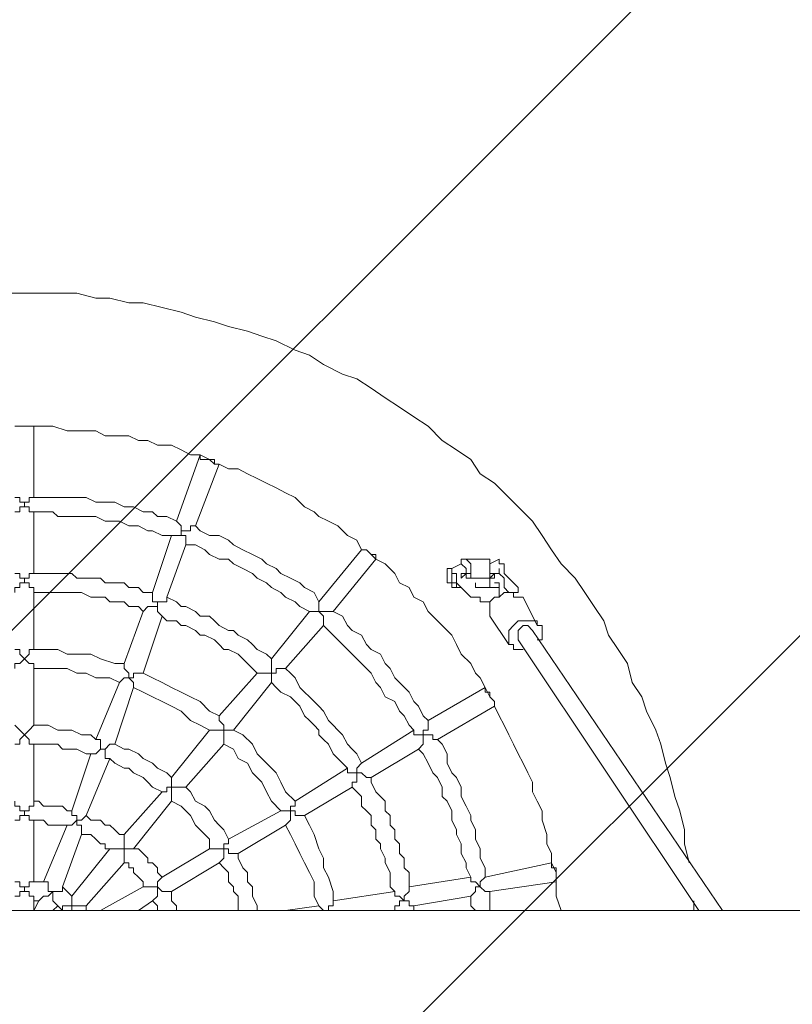
# Model space of a CAD drawing. Units: millimetres. Extents: x 5662 to 13777, y 8568 to 17420.
# Drawn here: x 11022 to 11711, y 13348 to 14226 of the extents above; entities that cross this region are included whole.
import ezdxf

# ---------------------------------------------------------------- set-up
doc = ezdxf.new("R2010")
doc.units = ezdxf.units.MM
doc.header["$MEASUREMENT"] = 0
doc.layers.add('Hatching', color=7, linetype='Continuous', lineweight=0)
doc.layers.add('Swing', color=7, linetype='Continuous', lineweight=0)

msp = doc.modelspace()

# ---------------------------------------------------------------- linework, layer by layer
at = {"layer": 'Hatching', "color": 252, "lineweight": 9, "true_color": 0x939393}
for p, q in [((9798.86, 12464.59), (12249.96, 14915.71)), ((12249.96, 14208.59), (9798.86, 11757.49))]:
    msp.add_line(p, q, dxfattribs=at)
at = {"layer": 'Swing', "color": 250, "lineweight": 18, "true_color": 0x202020}
for p, q in [((11026.53, 13863.05), (11026.53, 13863.05)), ((11026.53, 13863.05), (11026.53, 13863.05)), ((11034.99, 13863.05), (11034.99, 13863.05)), ((11034.99, 13863.05), (11034.99, 13799.55)), ((11161.99, 13778.38), (11183.16, 13837.65)), ((11191.63, 13833.42), (11191.63, 13833.42)), ((11191.63, 13833.42), (11191.63, 13833.42)), ((11178.93, 13774.15), (11200.09, 13829.18)), ((11195.86, 13829.18), (11200.09, 13829.18)), ((11034.99, 13786.85), (11034.99, 13731.82)), ((11140.83, 13714.88), (11157.76, 13765.68)), ((11153.53, 13710.65), (11170.46, 13757.22)), ((11327.09, 13752.98), (11288.99, 13706.42)), ((11339.79, 13744.52), (11301.69, 13697.95)), ((11335.56, 13748.75), (11335.56, 13748.75)), ((11335.56, 13748.75), (11335.56, 13748.75)), ((11339.79, 13744.52), (11339.79, 13744.52)), ((11415.99, 13744.52), (11415.99, 13740.28)), ((11420.23, 13744.52), (11415.99, 13744.52)), ((11437.16, 13744.52), (11420.23, 13744.52)), ((11441.39, 13740.28), (11449.86, 13744.52)), ((11407.53, 13736.05), (11415.99, 13740.28)), ((11441.39, 13740.28), (11441.39, 13740.28)), ((11449.86, 13736.05), (11449.86, 13731.82)), ((11454.09, 13733.91), (11454.08, 13734.16)), ((11454.09, 13736.05), (11454.09, 13731.82)), ((11420.23, 13731.82), (11415.99, 13731.82)), ((11424.46, 13727.58), (11420.23, 13727.58)), ((11424.46, 13729.68), (11424.45, 13729.93)), ((11454.09, 13731.82), (11462.56, 13723.35)), ((11411.76, 13723.35), (11411.76, 13723.35)), ((11411.76, 13723.35), (11411.76, 13723.35)), ((11420.23, 13714.88), (11411.76, 13723.35)), ((11411.76, 13719.12), (11415.99, 13719.12)), ((11415.99, 13719.12), (11420.23, 13714.88)), ((11449.86, 13719.12), (11449.86, 13719.12)), ((11449.86, 13719.12), (11449.86, 13719.12)), ((11466.79, 13719.12), (11466.79, 13719.12)), ((11466.79, 13719.12), (11466.79, 13719.12)), ((11034.99, 13714.88), (11034.99, 13664.08)), ((11420.23, 13714.88), (11420.23, 13714.88)), ((11420.23, 13714.88), (11420.23, 13714.88)), ((11441.39, 13702.18), (11441.39, 13706.42)), ((11454.09, 13714.88), (11462.56, 13714.88)), ((11458.33, 13714.88), (11458.33, 13714.88)), ((11471.03, 13710.65), (11483.73, 13685.25)), ((11115.43, 13651.38), (11132.36, 13697.95)), ((11280.53, 13697.95), (11246.66, 13655.62)), ((11441.39, 13702.18), (11441.39, 13697.95)), ((11132.36, 13642.92), (11149.29, 13693.72)), ((11441.39, 13693.72), (11458.33, 13668.32)), ((11471.03, 13689.48), (11479.49, 13689.48)), ((11293.23, 13685.25), (11259.36, 13647.15)), ((11479.49, 13681.02), (11648.83, 13431.25)), ((11458.33, 13676.78), (11458.33, 13676.78)), ((11466.79, 13672.55), (11627.66, 13431.25)), ((11487.96, 13676.78), (11487.96, 13676.78)), ((11466.79, 13664.08), (11471.03, 13664.08)), ((11034.99, 13647.15), (11034.99, 13596.35)), ((11233.96, 13642.92), (11200.09, 13604.82)), ((11090.03, 13583.65), (11111.19, 13634.45)), ((11106.96, 13579.42), (11123.89, 13630.22)), ((11246.66, 13634.45), (11212.79, 13592.12)), ((11386.36, 13600.58), (11437.16, 13630.22)), ((11437.16, 13630.22), (11437.16, 13630.22)), ((11441.39, 13621.75), (11441.39, 13621.75)), ((11441.39, 13621.75), (11441.39, 13621.75)), ((11394.83, 13583.65), (11445.63, 13613.28)), ((11445.63, 13617.52), (11445.63, 13613.28)), ((11191.63, 13592.12), (11157.76, 13549.78)), ((11327.09, 13562.48), (11373.66, 13592.12)), ((11034.99, 13579.42), (11034.99, 13528.62)), ((11204.33, 13579.42), (11170.46, 13541.32)), ((11335.56, 13549.78), (11377.89, 13575.18)), ((11068.86, 13520.15), (11085.79, 13570.95)), ((11081.56, 13515.92), (11102.73, 13566.72)), ((11267.83, 13528.62), (11314.39, 13558.25)), ((11276.29, 13515.92), (11318.63, 13541.32)), ((11149.29, 13537.08), (11115.43, 13498.98)), ((11157.76, 13528.62), (11123.89, 13486.28)), ((11208.56, 13494.75), (11255.13, 13520.15)), ((11034.99, 13511.68), (11034.99, 13456.65)), ((11043.46, 13456.65), (11064.63, 13507.45)), ((11217.03, 13482.05), (11259.36, 13507.45)), ((11060.39, 13452.42), (11077.33, 13498.98)), ((11102.73, 13486.28), (11068.86, 13443.95)), ((11149.29, 13460.88), (11191.63, 13486.28)), ((11115.43, 13473.58), (11081.56, 13435.48)), ((11157.76, 13448.18), (11200.09, 13473.58)), ((11496.43, 13473.58), (11437.16, 13460.88)), ((11496.43, 13473.58), (11496.43, 13473.58)), ((11424.46, 13460.88), (11369.43, 13452.42)), ((11500.66, 13465.12), (11500.66, 13465.12)), ((11500.66, 13465.12), (11500.66, 13465.12)), ((11094.26, 13431.25), (11132.36, 13452.42)), ((11500.66, 13456.65), (11441.39, 13448.18)), ((11500.66, 13456.65), (11500.66, 13456.65)), ((11034.99, 13443.95), (11034.99, 13431.25)), ((11356.73, 13448.18), (11301.69, 13439.72)), ((11424.46, 13443.95), (11373.66, 13435.48)), ((11034.99, 13431.25), (11039.23, 13439.72)), ((11051.93, 13431.25), (11056.16, 13435.48)), ((11060.39, 13431.25), (11056.16, 13435.48)), ((11128.13, 13431.25), (11140.83, 13439.72)), ((11288.99, 13435.48), (11259.36, 13431.25)), ((11373.66, 13431.25), (11373.66, 13435.48)), ((11623.43, 13431.25), (11623.43, 13439.72)), ((9451.73, 13431.25), (12487.03, 13431.25)), ((11060.39, 13431.25), (11056.16, 13431.25)), ((11356.73, 13431.25), (11348.26, 13431.25)), ((11356.73, 13431.25), (11356.73, 13431.25))]:
    msp.add_line(p, q, dxfattribs=at)
for points in [[(11619.19, 13473.58), (11614.96, 13490.52), (11614.96, 13503.22), (11610.73, 13520.15), (11606.49, 13532.85), (11602.26, 13549.78), (11598.03, 13562.48), (11593.79, 13579.42), (11589.56, 13592.12), (11581.09, 13609.05), (11576.86, 13621.75), (11568.39, 13634.45), (11564.16, 13651.38), (11555.69, 13664.08), (11547.23, 13676.78), (11542.99, 13689.48), (11534.53, 13702.18), (11526.06, 13714.88), (11517.59, 13727.58), (11504.89, 13740.28), (11496.43, 13752.98), (11487.96, 13765.68), (11479.49, 13778.38), (11466.79, 13791.08), (11458.33, 13799.55), (11445.63, 13812.25), (11432.93, 13820.72), (11424.46, 13833.42), (11411.76, 13841.88), (11399.06, 13850.35), (11386.36, 13863.05), (11373.66, 13871.52), (11360.96, 13879.98), (11348.26, 13888.45), (11335.56, 13896.92), (11322.86, 13905.38), (11310.16, 13909.62), (11293.23, 13918.08), (11280.53, 13926.55), (11267.83, 13930.78), (11250.89, 13939.25), (11238.19, 13943.48), (11225.49, 13947.72), (11208.56, 13951.95), (11195.86, 13956.18), (11178.93, 13960.42), (11166.23, 13964.65), (11149.29, 13968.88), (11132.36, 13973.12), (11119.66, 13973.12), (11102.73, 13977.35), (11090.03, 13977.35), (11073.09, 13981.58), (11056.16, 13981.58), (11043.46, 13981.58), (11026.53, 13981.58), (11009.59, 13981.58)], [(11018.06, 13863.05), (11026.53, 13863.05), (11034.99, 13863.05)], [(11018.06, 13863.05), (11018.06, 13863.05), (11022.29, 13863.05), (11026.53, 13863.05)], [(11026.53, 13863.05), (11026.53, 13863.05), (11030.76, 13863.05), (11034.99, 13863.05)], [(11034.99, 13863.05), (11043.46, 13863.05), (11051.93, 13863.05), (11064.63, 13858.82), (11073.09, 13858.82), (11081.56, 13858.82), (11090.03, 13858.82), (11098.49, 13854.58), (11111.19, 13854.58), (11119.66, 13854.58), (11128.13, 13850.35), (11136.59, 13850.35), (11145.06, 13846.12), (11157.76, 13846.12), (11166.23, 13841.88), (11174.69, 13837.65), (11183.16, 13837.65)], [(11183.16, 13837.65), (11191.63, 13833.42), (11195.86, 13829.18)], [(11183.16, 13837.65), (11183.16, 13837.65), (11183.16, 13833.42), (11187.39, 13833.42), (11191.63, 13833.42)], [(11191.63, 13833.42), (11191.63, 13833.42), (11195.86, 13833.42), (11195.86, 13829.18)], [(11200.09, 13829.18), (11208.56, 13824.95), (11217.03, 13824.95), (11225.49, 13820.72), (11233.96, 13816.48), (11242.43, 13812.25), (11250.89, 13808.02), (11259.36, 13803.78), (11267.83, 13799.55), (11276.29, 13791.08), (11284.76, 13786.85), (11288.99, 13782.62), (11297.46, 13778.38), (11305.93, 13774.15), (11314.39, 13765.68), (11322.86, 13761.45), (11327.09, 13752.98)], [(11034.99, 13799.55), (11034.99, 13799.55), (11030.76, 13799.55), (11030.76, 13795.32), (11026.53, 13795.32), (11022.29, 13795.32), (11022.29, 13799.55), (11018.06, 13799.55)], [(11018.06, 13786.85), (11018.06, 13786.85), (11022.29, 13786.85), (11022.29, 13791.08), (11026.53, 13791.08), (11026.53, 13795.32), (11026.53, 13791.08), (11030.76, 13791.08), (11030.76, 13786.85), (11034.99, 13786.85)], [(11034.99, 13799.55), (11043.46, 13799.55), (11051.93, 13799.55), (11060.39, 13799.55), (11068.86, 13799.55), (11073.09, 13799.55), (11081.56, 13799.55), (11090.03, 13795.32), (11098.49, 13795.32), (11106.96, 13795.32), (11115.43, 13791.08), (11123.89, 13791.08), (11132.36, 13786.85), (11140.83, 13786.85), (11145.06, 13782.62), (11153.53, 13782.62), (11161.99, 13778.38)], [(11034.99, 13786.85), (11043.46, 13786.85), (11051.93, 13786.85), (11056.16, 13782.62), (11064.63, 13782.62), (11073.09, 13782.62), (11081.56, 13782.62), (11090.03, 13782.62), (11098.49, 13778.38), (11102.73, 13778.38), (11111.19, 13778.38), (11119.66, 13774.15), (11128.13, 13774.15), (11136.59, 13769.92), (11140.83, 13769.92), (11149.29, 13765.68), (11157.76, 13765.68)], [(11178.93, 13774.15), (11178.93, 13774.15), (11174.69, 13774.15), (11174.69, 13769.92), (11170.46, 13769.92), (11166.23, 13769.92), (11166.23, 13774.15), (11161.99, 13778.38)], [(11157.76, 13765.68), (11157.76, 13765.68), (11161.99, 13765.68), (11166.23, 13765.68), (11166.23, 13769.92), (11166.23, 13765.68), (11170.46, 13765.68), (11170.46, 13761.45), (11170.46, 13757.22)], [(11178.93, 13774.15), (11183.16, 13769.92), (11191.63, 13765.68), (11200.09, 13765.68), (11208.56, 13761.45), (11212.79, 13757.22), (11221.26, 13752.98), (11229.73, 13748.75), (11238.19, 13744.52), (11242.43, 13740.28), (11250.89, 13736.05), (11255.13, 13731.82), (11263.59, 13727.58), (11272.06, 13723.35), (11276.29, 13719.12), (11284.76, 13714.88), (11288.99, 13706.42)], [(11170.46, 13757.22), (11178.93, 13757.22), (11187.39, 13752.98), (11191.63, 13748.75), (11200.09, 13744.52), (11208.56, 13744.52), (11212.79, 13740.28), (11221.26, 13736.05), (11229.73, 13731.82), (11233.96, 13727.58), (11242.43, 13723.35), (11246.66, 13719.12), (11255.13, 13714.88), (11259.36, 13710.65), (11267.83, 13706.42), (11272.06, 13702.18), (11280.53, 13697.95)], [(11327.09, 13752.98), (11327.09, 13752.98), (11331.33, 13752.98)], [(11331.33, 13752.98), (11335.56, 13748.75), (11339.79, 13744.52)], [(11331.33, 13752.98), (11331.33, 13752.98), (11335.56, 13748.75)], [(11335.56, 13748.75), (11335.56, 13748.75), (11339.79, 13748.75), (11339.79, 13744.52)], [(11339.79, 13744.52), (11348.26, 13740.28), (11356.73, 13731.82), (11360.96, 13723.35), (11369.43, 13719.12), (11373.66, 13710.65), (11382.13, 13706.42), (11386.36, 13697.95), (11394.83, 13689.48), (11399.06, 13685.25), (11407.53, 13676.78), (11411.76, 13668.32), (11415.99, 13659.85), (11424.46, 13651.38), (11428.69, 13642.92), (11432.93, 13638.68), (11437.16, 13630.22)], [(11428.69, 13727.58), (11424.46, 13727.58), (11424.46, 13731.82), (11424.46, 13736.05), (11424.46, 13740.28), (11420.23, 13744.52)], [(11441.39, 13727.58), (11441.39, 13731.82), (11441.39, 13736.05), (11441.39, 13740.28), (11441.39, 13744.52), (11437.16, 13744.52)], [(11449.86, 13744.52), (11449.86, 13744.52), (11449.86, 13740.28), (11454.09, 13740.28), (11454.09, 13736.05)], [(11411.76, 13719.12), (11407.53, 13719.12), (11407.53, 13723.35), (11403.29, 13723.35), (11403.29, 13727.58), (11403.29, 13731.82), (11403.29, 13736.05), (11407.53, 13736.05)], [(11407.53, 13719.12), (11407.53, 13723.35), (11407.53, 13727.58), (11407.53, 13731.82), (11407.53, 13736.05), (11407.53, 13731.82), (11411.76, 13731.82), (11411.76, 13727.58), (11411.76, 13723.35), (11411.76, 13719.12), (11407.53, 13719.12)], [(11411.76, 13723.35), (11407.53, 13723.35), (11407.53, 13727.58), (11407.53, 13731.82), (11407.53, 13736.05)], [(11415.99, 13740.28), (11415.99, 13740.28), (11420.23, 13736.05), (11420.23, 13731.82)], [(11420.23, 13731.82), (11420.23, 13736.05), (11420.23, 13731.82), (11424.46, 13731.82), (11424.46, 13727.58)], [(11441.39, 13736.05), (11441.39, 13736.05), (11441.39, 13731.82), (11445.63, 13731.82), (11441.39, 13727.58)], [(11449.86, 13736.05), (11449.86, 13736.05), (11449.86, 13731.82)], [(11018.06, 13714.88), (11018.06, 13714.88), (11018.06, 13719.12), (11022.29, 13719.12), (11022.29, 13723.35), (11026.53, 13723.35), (11026.53, 13727.58), (11022.29, 13727.58), (11022.29, 13731.82), (11018.06, 13731.82)], [(11034.99, 13731.82), (11034.99, 13731.82), (11030.76, 13731.82), (11030.76, 13727.58), (11026.53, 13727.58), (11026.53, 13723.35)], [(11140.83, 13714.88), (11132.36, 13714.88), (11128.13, 13719.12), (11119.66, 13719.12), (11115.43, 13723.35), (11106.96, 13723.35), (11098.49, 13723.35), (11094.26, 13727.58), (11085.79, 13727.58), (11081.56, 13727.58), (11073.09, 13727.58), (11068.86, 13731.82), (11060.39, 13731.82), (11056.16, 13731.82), (11047.69, 13731.82), (11039.23, 13731.82), (11034.99, 13731.82)], [(11415.99, 13731.82), (11415.99, 13731.82), (11415.99, 13727.58)], [(11420.23, 13727.58), (11420.23, 13731.82), (11415.99, 13727.58)], [(11424.46, 13727.58), (11424.46, 13727.58), (11445.63, 13727.58)], [(11441.39, 13719.12), (11441.39, 13719.12), (11441.39, 13723.35), (11441.39, 13727.58), (11445.63, 13727.58), (11445.63, 13731.82), (11449.86, 13731.82), (11454.09, 13727.58), (11454.09, 13723.35), (11454.09, 13719.12), (11458.33, 13714.88)], [(11026.53, 13723.35), (11026.53, 13723.35), (11030.76, 13723.35), (11030.76, 13719.12), (11034.99, 13719.12), (11034.99, 13714.88)], [(11449.86, 13719.12), (11445.63, 13719.12), (11441.39, 13719.12), (11437.16, 13719.12), (11432.93, 13719.12), (11428.69, 13719.12), (11428.69, 13723.35)], [(11449.86, 13719.12), (11445.63, 13719.12), (11441.39, 13719.12), (11437.16, 13719.12), (11432.93, 13719.12), (11428.69, 13719.12)], [(11441.39, 13719.12), (11441.39, 13719.12), (11437.16, 13719.12), (11432.93, 13719.12)], [(11445.63, 13723.35), (11445.63, 13723.35), (11449.86, 13723.35), (11449.86, 13719.12), (11449.86, 13714.88)], [(11462.56, 13723.35), (11462.56, 13723.35), (11466.79, 13719.12)], [(11466.79, 13719.12), (11466.79, 13719.12), (11466.79, 13714.88), (11462.56, 13714.88)], [(11132.36, 13697.95), (11128.13, 13702.18), (11119.66, 13702.18), (11115.43, 13706.42), (11111.19, 13706.42), (11102.73, 13706.42), (11098.49, 13710.65), (11090.03, 13710.65), (11085.79, 13710.65), (11077.33, 13714.88), (11073.09, 13714.88), (11064.63, 13714.88), (11060.39, 13714.88), (11051.93, 13714.88), (11047.69, 13714.88), (11039.23, 13714.88), (11034.99, 13714.88)], [(11132.36, 13697.95), (11132.36, 13697.95), (11136.59, 13702.18), (11140.83, 13702.18), (11145.06, 13702.18), (11145.06, 13706.42), (11140.83, 13706.42), (11140.83, 13710.65), (11140.83, 13714.88)], [(11153.53, 13710.65), (11153.53, 13710.65), (11153.53, 13706.42), (11149.29, 13706.42), (11145.06, 13706.42), (11145.06, 13702.18)], [(11246.66, 13655.62), (11242.43, 13659.85), (11233.96, 13664.08), (11229.73, 13668.32), (11225.49, 13672.55), (11217.03, 13676.78), (11212.79, 13681.02), (11208.56, 13681.02), (11200.09, 13685.25), (11195.86, 13689.48), (11191.63, 13693.72), (11183.16, 13693.72), (11178.93, 13697.95), (11170.46, 13702.18), (11166.23, 13702.18), (11161.99, 13706.42), (11153.53, 13710.65)], [(11301.69, 13697.95), (11301.69, 13697.95), (11297.46, 13697.95), (11293.23, 13697.95), (11288.99, 13697.95), (11288.99, 13702.18), (11288.99, 13706.42)], [(11441.39, 13706.42), (11441.39, 13706.42), (11437.16, 13706.42), (11432.93, 13706.42), (11432.93, 13710.65), (11428.69, 13710.65), (11424.46, 13710.65), (11420.23, 13714.88)], [(11454.09, 13714.88), (11449.86, 13710.65), (11445.63, 13710.65), (11441.39, 13706.42), (11441.39, 13702.18)], [(11449.86, 13714.88), (11449.86, 13714.88), (11449.86, 13710.65)], [(11471.03, 13710.65), (11466.79, 13710.65), (11462.56, 13710.65), (11462.56, 13714.88)], [(11145.06, 13702.18), (11145.06, 13702.18), (11145.06, 13697.95), (11149.29, 13693.72)], [(11280.53, 13697.95), (11280.53, 13697.95), (11284.76, 13697.95), (11288.99, 13697.95)], [(11288.99, 13697.95), (11293.23, 13693.72), (11293.23, 13689.48), (11293.23, 13685.25)], [(11301.69, 13697.95), (11310.16, 13693.72), (11314.39, 13685.25), (11318.63, 13681.02), (11327.09, 13676.78), (11331.33, 13668.32), (11335.56, 13664.08), (11344.03, 13659.85), (11348.26, 13651.38), (11352.49, 13647.15), (11356.73, 13638.68), (11360.96, 13634.45), (11369.43, 13625.98), (11373.66, 13617.52), (11377.89, 13613.28), (11382.13, 13604.82), (11386.36, 13600.58)], [(11441.39, 13697.95), (11441.39, 13697.95), (11441.39, 13693.72)], [(11233.96, 13642.92), (11229.73, 13647.15), (11225.49, 13651.38), (11221.26, 13655.62), (11217.03, 13659.85), (11208.56, 13664.08), (11204.33, 13664.08), (11200.09, 13668.32), (11195.86, 13672.55), (11187.39, 13676.78), (11183.16, 13676.78), (11178.93, 13681.02), (11170.46, 13685.25), (11166.23, 13685.25), (11161.99, 13689.48), (11153.53, 13689.48), (11149.29, 13693.72)], [(11458.33, 13676.78), (11458.33, 13681.02), (11462.56, 13685.25), (11466.79, 13689.48), (11471.03, 13689.48)], [(11479.49, 13689.48), (11479.49, 13689.48), (11483.73, 13689.48), (11483.73, 13685.25), (11487.96, 13685.25), (11487.96, 13681.02), (11487.96, 13676.78), (11487.96, 13672.55), (11483.73, 13672.55)], [(11293.23, 13685.25), (11297.46, 13681.02), (11301.69, 13676.78), (11310.16, 13668.32), (11314.39, 13664.08), (11318.63, 13659.85), (11327.09, 13651.38), (11331.33, 13647.15), (11335.56, 13642.92), (11339.79, 13634.45), (11344.03, 13630.22), (11348.26, 13621.75), (11356.73, 13617.52), (11360.96, 13609.05), (11365.19, 13604.82), (11369.43, 13596.35), (11373.66, 13592.12)], [(11479.49, 13681.02), (11479.49, 13681.02), (11475.26, 13685.25), (11471.03, 13685.25), (11466.79, 13681.02), (11466.79, 13676.78), (11466.79, 13672.55)], [(11466.79, 13664.08), (11462.56, 13664.08), (11462.56, 13668.32), (11458.33, 13668.32), (11458.33, 13672.55), (11458.33, 13676.78)], [(11018.06, 13647.15), (11018.06, 13647.15), (11018.06, 13651.38), (11022.29, 13651.38), (11026.53, 13655.62), (11022.29, 13659.85), (11022.29, 13664.08), (11018.06, 13664.08)], [(11034.99, 13664.08), (11034.99, 13664.08), (11030.76, 13664.08), (11030.76, 13659.85), (11026.53, 13655.62)], [(11034.99, 13664.08), (11043.46, 13664.08), (11056.16, 13664.08), (11064.63, 13659.85), (11077.33, 13659.85), (11085.79, 13659.85), (11094.26, 13655.62), (11106.96, 13651.38), (11115.43, 13651.38)], [(11026.53, 13655.62), (11026.53, 13655.62), (11030.76, 13651.38), (11034.99, 13651.38), (11034.99, 13647.15)], [(11259.36, 13647.15), (11259.36, 13647.15), (11255.13, 13647.15), (11250.89, 13647.15), (11250.89, 13642.92), (11246.66, 13642.92), (11246.66, 13647.15), (11246.66, 13651.38), (11246.66, 13655.62)], [(11034.99, 13647.15), (11043.46, 13647.15), (11051.93, 13647.15), (11064.63, 13647.15), (11073.09, 13642.92), (11081.56, 13642.92), (11090.03, 13638.68), (11102.73, 13638.68), (11111.19, 13634.45)], [(11111.19, 13634.45), (11111.19, 13634.45), (11115.43, 13638.68), (11119.66, 13638.68), (11119.66, 13642.92), (11115.43, 13647.15), (11115.43, 13651.38)], [(11327.09, 13562.48), (11322.86, 13570.95), (11318.63, 13575.18), (11314.39, 13579.42), (11310.16, 13587.88), (11305.93, 13592.12), (11301.69, 13596.35), (11297.46, 13600.58), (11293.23, 13609.05), (11288.99, 13613.28), (11284.76, 13617.52), (11280.53, 13621.75), (11276.29, 13625.98), (11272.06, 13630.22), (11267.83, 13638.68), (11263.59, 13642.92), (11259.36, 13647.15)], [(11132.36, 13642.92), (11132.36, 13642.92), (11128.13, 13642.92), (11123.89, 13642.92), (11123.89, 13638.68), (11119.66, 13638.68)], [(11119.66, 13638.68), (11119.66, 13638.68), (11123.89, 13634.45), (11123.89, 13630.22)], [(11132.36, 13642.92), (11140.83, 13638.68), (11149.29, 13634.45), (11157.76, 13630.22), (11166.23, 13625.98), (11174.69, 13621.75), (11183.16, 13617.52), (11191.63, 13609.05), (11200.09, 13604.82)], [(11233.96, 13642.92), (11233.96, 13642.92), (11238.19, 13642.92), (11242.43, 13642.92), (11246.66, 13642.92)], [(11246.66, 13642.92), (11246.66, 13642.92), (11246.66, 13638.68), (11246.66, 13634.45)], [(11123.89, 13630.22), (11132.36, 13625.98), (11140.83, 13621.75), (11149.29, 13617.52), (11157.76, 13613.28), (11166.23, 13609.05), (11174.69, 13600.58), (11183.16, 13596.35), (11191.63, 13592.12)], [(11314.39, 13558.25), (11310.16, 13562.48), (11305.93, 13566.72), (11301.69, 13570.95), (11297.46, 13579.42), (11293.23, 13583.65), (11288.99, 13587.88), (11288.99, 13592.12), (11284.76, 13596.35), (11280.53, 13600.58), (11276.29, 13604.82), (11272.06, 13613.28), (11267.83, 13617.52), (11263.59, 13621.75), (11255.13, 13625.98), (11250.89, 13630.22), (11246.66, 13634.45)], [(11445.63, 13617.52), (11441.39, 13621.75), (11437.16, 13630.22)], [(11437.16, 13630.22), (11437.16, 13625.98), (11441.39, 13625.98), (11441.39, 13621.75)], [(11441.39, 13621.75), (11441.39, 13621.75), (11445.63, 13617.52)], [(11445.63, 13613.28), (11449.86, 13604.82), (11454.09, 13596.35), (11458.33, 13587.88), (11462.56, 13579.42), (11466.79, 13570.95), (11471.03, 13562.48), (11475.26, 13554.02), (11479.49, 13545.55), (11479.49, 13537.08), (11483.73, 13528.62), (11487.96, 13520.15), (11487.96, 13511.68), (11492.19, 13498.98), (11492.19, 13490.52), (11496.43, 13482.05), (11496.43, 13473.58)], [(11212.79, 13592.12), (11212.79, 13592.12), (11208.56, 13592.12), (11204.33, 13592.12), (11204.33, 13596.35), (11200.09, 13600.58), (11200.09, 13604.82)], [(11018.06, 13579.42), (11018.06, 13579.42), (11022.29, 13579.42), (11022.29, 13583.65), (11026.53, 13587.88), (11022.29, 13592.12), (11018.06, 13596.35)], [(11034.99, 13596.35), (11034.99, 13596.35), (11030.76, 13592.12), (11026.53, 13587.88)], [(11090.03, 13583.65), (11085.79, 13587.88), (11077.33, 13587.88), (11068.86, 13592.12), (11064.63, 13592.12), (11056.16, 13592.12), (11047.69, 13596.35), (11043.46, 13596.35), (11034.99, 13596.35)], [(11394.83, 13583.65), (11394.83, 13583.65), (11390.59, 13583.65), (11390.59, 13587.88), (11386.36, 13587.88), (11382.13, 13587.88), (11382.13, 13592.12), (11386.36, 13592.12), (11386.36, 13596.35), (11386.36, 13600.58)], [(11026.53, 13587.88), (11026.53, 13587.88), (11030.76, 13583.65), (11030.76, 13579.42), (11034.99, 13579.42)], [(11085.79, 13570.95), (11085.79, 13570.95), (11090.03, 13570.95), (11094.26, 13575.18), (11098.49, 13575.18), (11094.26, 13575.18), (11094.26, 13579.42), (11094.26, 13583.65), (11090.03, 13583.65)], [(11191.63, 13592.12), (11191.63, 13592.12), (11195.86, 13592.12), (11200.09, 13592.12), (11204.33, 13592.12), (11204.33, 13587.88), (11204.33, 13583.65), (11204.33, 13579.42)], [(11212.79, 13592.12), (11221.26, 13587.88), (11229.73, 13579.42), (11233.96, 13570.95), (11242.43, 13562.48), (11250.89, 13554.02), (11255.13, 13545.55), (11259.36, 13537.08), (11267.83, 13528.62)], [(11373.66, 13592.12), (11373.66, 13592.12), (11373.66, 13587.88), (11377.89, 13587.88), (11382.13, 13587.88)], [(11382.13, 13587.88), (11382.13, 13587.88), (11382.13, 13583.65), (11382.13, 13579.42), (11377.89, 13575.18)], [(11394.83, 13583.65), (11399.06, 13579.42), (11403.29, 13570.95), (11403.29, 13562.48), (11407.53, 13554.02), (11411.76, 13549.78), (11415.99, 13541.32), (11415.99, 13532.85), (11420.23, 13524.38), (11424.46, 13515.92), (11424.46, 13511.68), (11428.69, 13503.22), (11428.69, 13494.75), (11432.93, 13486.28), (11432.93, 13477.82), (11437.16, 13469.35), (11437.16, 13460.88)], [(11085.79, 13570.95), (11081.56, 13570.95), (11073.09, 13575.18), (11068.86, 13575.18), (11060.39, 13575.18), (11056.16, 13579.42), (11047.69, 13579.42), (11039.23, 13579.42), (11034.99, 13579.42)], [(11106.96, 13579.42), (11106.96, 13579.42), (11102.73, 13579.42), (11098.49, 13575.18)], [(11098.49, 13575.18), (11098.49, 13575.18), (11098.49, 13570.95), (11098.49, 13566.72), (11102.73, 13566.72)], [(11157.76, 13549.78), (11153.53, 13554.02), (11145.06, 13558.25), (11140.83, 13562.48), (11132.36, 13566.72), (11128.13, 13570.95), (11119.66, 13575.18), (11115.43, 13575.18), (11106.96, 13579.42)], [(11204.33, 13579.42), (11212.79, 13575.18), (11217.03, 13566.72), (11225.49, 13562.48), (11229.73, 13554.02), (11238.19, 13545.55), (11242.43, 13537.08), (11246.66, 13528.62), (11255.13, 13520.15)], [(11377.89, 13575.18), (11382.13, 13570.95), (11386.36, 13562.48), (11390.59, 13554.02), (11394.83, 13549.78), (11399.06, 13541.32), (11399.06, 13532.85), (11403.29, 13528.62), (11407.53, 13520.15), (11407.53, 13511.68), (11411.76, 13503.22), (11411.76, 13498.98), (11415.99, 13490.52), (11415.99, 13482.05), (11420.23, 13473.58), (11420.23, 13469.35), (11424.46, 13460.88)], [(11149.29, 13537.08), (11140.83, 13541.32), (11136.59, 13545.55), (11132.36, 13549.78), (11123.89, 13554.02), (11119.66, 13558.25), (11115.43, 13558.25), (11106.96, 13562.48), (11102.73, 13566.72)], [(11314.39, 13558.25), (11314.39, 13558.25), (11314.39, 13554.02), (11318.63, 13554.02), (11322.86, 13554.02)], [(11322.86, 13554.02), (11322.86, 13554.02), (11322.86, 13558.25), (11327.09, 13562.48)], [(11170.46, 13541.32), (11170.46, 13541.32), (11166.23, 13541.32), (11161.99, 13541.32), (11157.76, 13541.32), (11157.76, 13545.55), (11157.76, 13549.78)], [(11335.56, 13549.78), (11335.56, 13549.78), (11331.33, 13549.78), (11327.09, 13554.02), (11322.86, 13554.02), (11322.86, 13549.78), (11322.86, 13545.55), (11318.63, 13545.55), (11318.63, 13541.32)], [(11369.43, 13452.42), (11369.43, 13456.65), (11369.43, 13465.12), (11365.19, 13469.35), (11365.19, 13477.82), (11360.96, 13482.05), (11360.96, 13490.52), (11356.73, 13494.75), (11356.73, 13503.22), (11352.49, 13507.45), (11352.49, 13515.92), (11348.26, 13520.15), (11348.26, 13528.62), (11344.03, 13532.85), (11339.79, 13537.08), (11335.56, 13545.55), (11335.56, 13549.78)], [(11149.29, 13537.08), (11149.29, 13537.08), (11153.53, 13537.08), (11153.53, 13541.32), (11157.76, 13541.32), (11157.76, 13537.08), (11157.76, 13532.85), (11157.76, 13528.62)], [(11208.56, 13494.75), (11204.33, 13503.22), (11200.09, 13507.45), (11195.86, 13511.68), (11191.63, 13520.15), (11187.39, 13524.38), (11178.93, 13528.62), (11174.69, 13537.08), (11170.46, 13541.32)], [(11356.73, 13448.18), (11352.49, 13452.42), (11352.49, 13460.88), (11352.49, 13465.12), (11348.26, 13473.58), (11348.26, 13477.82), (11344.03, 13486.28), (11344.03, 13490.52), (11339.79, 13494.75), (11339.79, 13503.22), (11335.56, 13507.45), (11335.56, 13515.92), (11331.33, 13520.15), (11327.09, 13524.38), (11327.09, 13532.85), (11322.86, 13537.08), (11318.63, 13541.32)], [(11018.06, 13511.68), (11018.06, 13511.68), (11022.29, 13511.68), (11022.29, 13515.92), (11026.53, 13515.92), (11026.53, 13520.15), (11022.29, 13520.15), (11022.29, 13524.38), (11018.06, 13524.38), (11018.06, 13528.62)], [(11034.99, 13528.62), (11034.99, 13528.62), (11034.99, 13524.38), (11030.76, 13524.38), (11030.76, 13520.15), (11026.53, 13520.15)], [(11068.86, 13520.15), (11064.63, 13520.15), (11060.39, 13524.38), (11056.16, 13524.38), (11051.93, 13524.38), (11047.69, 13524.38), (11043.46, 13524.38), (11039.23, 13528.62), (11034.99, 13528.62)], [(11191.63, 13486.28), (11191.63, 13494.75), (11187.39, 13498.98), (11183.16, 13503.22), (11178.93, 13507.45), (11174.69, 13515.92), (11170.46, 13520.15), (11166.23, 13524.38), (11157.76, 13528.62)], [(11263.59, 13520.15), (11263.59, 13520.15), (11263.59, 13524.38), (11267.83, 13524.38), (11267.83, 13528.62)], [(11026.53, 13520.15), (11026.53, 13515.92), (11030.76, 13515.92), (11030.76, 13511.68), (11034.99, 13511.68)], [(11064.63, 13507.45), (11064.63, 13507.45), (11068.86, 13507.45), (11073.09, 13511.68), (11073.09, 13515.92), (11068.86, 13515.92), (11068.86, 13520.15)], [(11081.56, 13515.92), (11081.56, 13515.92), (11077.33, 13511.68), (11073.09, 13511.68)], [(11115.43, 13498.98), (11111.19, 13498.98), (11106.96, 13503.22), (11102.73, 13507.45), (11098.49, 13507.45), (11094.26, 13511.68), (11090.03, 13511.68), (11085.79, 13511.68), (11081.56, 13515.92)], [(11255.13, 13520.15), (11255.13, 13520.15), (11259.36, 13520.15), (11263.59, 13520.15)], [(11276.29, 13515.92), (11276.29, 13515.92), (11272.06, 13515.92), (11267.83, 13515.92), (11267.83, 13520.15), (11263.59, 13520.15), (11263.59, 13515.92), (11263.59, 13511.68), (11259.36, 13507.45)], [(11276.29, 13515.92), (11280.53, 13507.45), (11284.76, 13498.98), (11288.99, 13486.28), (11293.23, 13477.82), (11293.23, 13469.35), (11297.46, 13460.88), (11301.69, 13448.18), (11301.69, 13439.72)], [(11064.63, 13507.45), (11060.39, 13507.45), (11056.16, 13507.45), (11051.93, 13507.45), (11047.69, 13507.45), (11043.46, 13511.68), (11039.23, 13511.68), (11034.99, 13511.68)], [(11073.09, 13511.68), (11073.09, 13507.45), (11077.33, 13507.45), (11077.33, 13503.22), (11077.33, 13498.98)], [(11259.36, 13507.45), (11263.59, 13498.98), (11267.83, 13490.52), (11272.06, 13482.05), (11276.29, 13473.58), (11280.53, 13465.12), (11284.76, 13456.65), (11284.76, 13443.95), (11288.99, 13435.48)], [(11102.73, 13486.28), (11098.49, 13486.28), (11098.49, 13490.52), (11094.26, 13490.52), (11090.03, 13494.75), (11085.79, 13498.98), (11081.56, 13498.98), (11077.33, 13498.98)], [(11123.89, 13486.28), (11123.89, 13486.28), (11119.66, 13486.28), (11115.43, 13486.28), (11115.43, 13490.52), (11115.43, 13494.75), (11115.43, 13498.98)], [(11204.33, 13486.28), (11204.33, 13486.28), (11204.33, 13490.52), (11208.56, 13490.52), (11208.56, 13494.75)], [(11102.73, 13486.28), (11102.73, 13486.28), (11106.96, 13486.28), (11111.19, 13486.28), (11115.43, 13486.28), (11115.43, 13482.05), (11115.43, 13477.82), (11115.43, 13473.58)], [(11149.29, 13460.88), (11145.06, 13465.12), (11145.06, 13469.35), (11140.83, 13473.58), (11136.59, 13473.58), (11136.59, 13477.82), (11132.36, 13482.05), (11128.13, 13486.28), (11123.89, 13486.28)], [(11191.63, 13486.28), (11191.63, 13486.28), (11195.86, 13486.28), (11200.09, 13486.28), (11204.33, 13486.28)], [(11217.03, 13482.05), (11217.03, 13482.05), (11212.79, 13482.05), (11208.56, 13482.05), (11208.56, 13486.28), (11204.33, 13486.28), (11204.33, 13482.05), (11204.33, 13477.82), (11200.09, 13473.58)], [(11233.96, 13431.25), (11233.96, 13435.48), (11229.73, 13443.95), (11229.73, 13452.42), (11225.49, 13456.65), (11225.49, 13465.12), (11221.26, 13469.35), (11217.03, 13477.82), (11217.03, 13482.05)], [(11132.36, 13452.42), (11132.36, 13456.65), (11128.13, 13460.88), (11123.89, 13465.12), (11123.89, 13469.35), (11119.66, 13469.35), (11119.66, 13473.58), (11115.43, 13473.58)], [(11217.03, 13431.25), (11217.03, 13435.48), (11217.03, 13443.95), (11212.79, 13448.18), (11212.79, 13452.42), (11208.56, 13456.65), (11208.56, 13465.12), (11204.33, 13469.35), (11200.09, 13473.58)], [(11500.66, 13456.65), (11500.66, 13465.12), (11496.43, 13473.58)], [(11496.43, 13473.58), (11496.43, 13473.58), (11496.43, 13469.35), (11500.66, 13469.35), (11500.66, 13465.12)], [(11145.06, 13452.42), (11145.06, 13452.42), (11145.06, 13456.65), (11149.29, 13460.88)], [(11424.46, 13460.88), (11424.46, 13460.88), (11424.46, 13456.65), (11428.69, 13456.65), (11432.93, 13452.42)], [(11441.39, 13448.18), (11441.39, 13448.18), (11437.16, 13448.18), (11432.93, 13452.42), (11432.93, 13456.65), (11437.16, 13460.88)], [(11500.66, 13465.12), (11500.66, 13465.12), (11500.66, 13460.88), (11500.66, 13456.65)], [(11018.06, 13443.95), (11018.06, 13443.95), (11022.29, 13443.95), (11022.29, 13448.18), (11026.53, 13448.18), (11026.53, 13452.42), (11022.29, 13452.42), (11022.29, 13456.65), (11018.06, 13456.65)], [(11034.99, 13456.65), (11034.99, 13456.65), (11030.76, 13456.65), (11030.76, 13452.42), (11026.53, 13452.42)], [(11026.53, 13452.42), (11026.53, 13448.18), (11030.76, 13448.18), (11030.76, 13443.95), (11034.99, 13443.95)], [(11043.46, 13456.65), (11039.23, 13456.65), (11034.99, 13456.65)], [(11051.93, 13448.18), (11047.69, 13448.18), (11047.69, 13452.42), (11047.69, 13456.65), (11043.46, 13456.65)], [(11060.39, 13452.42), (11060.39, 13452.42), (11060.39, 13448.18), (11056.16, 13448.18), (11051.93, 13448.18)], [(11068.86, 13443.95), (11064.63, 13448.18), (11060.39, 13452.42)], [(11132.36, 13452.42), (11132.36, 13452.42), (11136.59, 13452.42), (11140.83, 13452.42), (11145.06, 13452.42)], [(11157.76, 13448.18), (11157.76, 13448.18), (11153.53, 13448.18), (11149.29, 13448.18), (11145.06, 13452.42), (11145.06, 13448.18), (11145.06, 13443.95), (11140.83, 13439.72)], [(11373.66, 13435.48), (11373.66, 13435.48), (11369.43, 13435.48), (11369.43, 13439.72), (11365.19, 13439.72), (11365.19, 13443.95), (11369.43, 13448.18), (11369.43, 13452.42)], [(11432.93, 13452.42), (11428.69, 13452.42), (11428.69, 13448.18), (11424.46, 13443.95)], [(11500.66, 13456.65), (11500.66, 13443.95), (11504.89, 13431.25)], [(11039.23, 13439.72), (11034.99, 13439.72), (11034.99, 13443.95)], [(11039.23, 13439.72), (11039.23, 13439.72), (11043.46, 13443.95), (11047.69, 13443.95), (11051.93, 13448.18), (11051.93, 13443.95), (11051.93, 13439.72), (11056.16, 13435.48)], [(11081.56, 13435.48), (11081.56, 13435.48), (11077.33, 13435.48), (11073.09, 13435.48), (11068.86, 13435.48), (11068.86, 13439.72), (11068.86, 13443.95)], [(11161.99, 13431.25), (11161.99, 13435.48), (11157.76, 13439.72), (11157.76, 13443.95), (11157.76, 13448.18)], [(11356.73, 13448.18), (11356.73, 13448.18), (11356.73, 13443.95), (11360.96, 13443.95), (11365.19, 13439.72)], [(11424.46, 13443.95), (11424.46, 13435.48), (11428.69, 13431.25)], [(11441.39, 13448.18), (11441.39, 13439.72), (11441.39, 13431.25)], [(11060.39, 13431.25), (11060.39, 13431.25), (11060.39, 13435.48), (11064.63, 13435.48), (11068.86, 13435.48), (11068.86, 13431.25)], [(11085.79, 13431.25), (11081.56, 13431.25), (11081.56, 13435.48)], [(11145.06, 13431.25), (11145.06, 13435.48), (11140.83, 13439.72)], [(11288.99, 13435.48), (11288.99, 13435.48), (11293.23, 13431.25)], [(11297.46, 13431.25), (11297.46, 13431.25), (11297.46, 13435.48), (11301.69, 13435.48), (11301.69, 13439.72)], [(11365.19, 13439.72), (11360.96, 13439.72), (11360.96, 13435.48), (11356.73, 13435.48), (11356.73, 13431.25)]]:
    msp.add_lwpolyline(points, dxfattribs=at)

doc.saveas('drawing.dxf')
